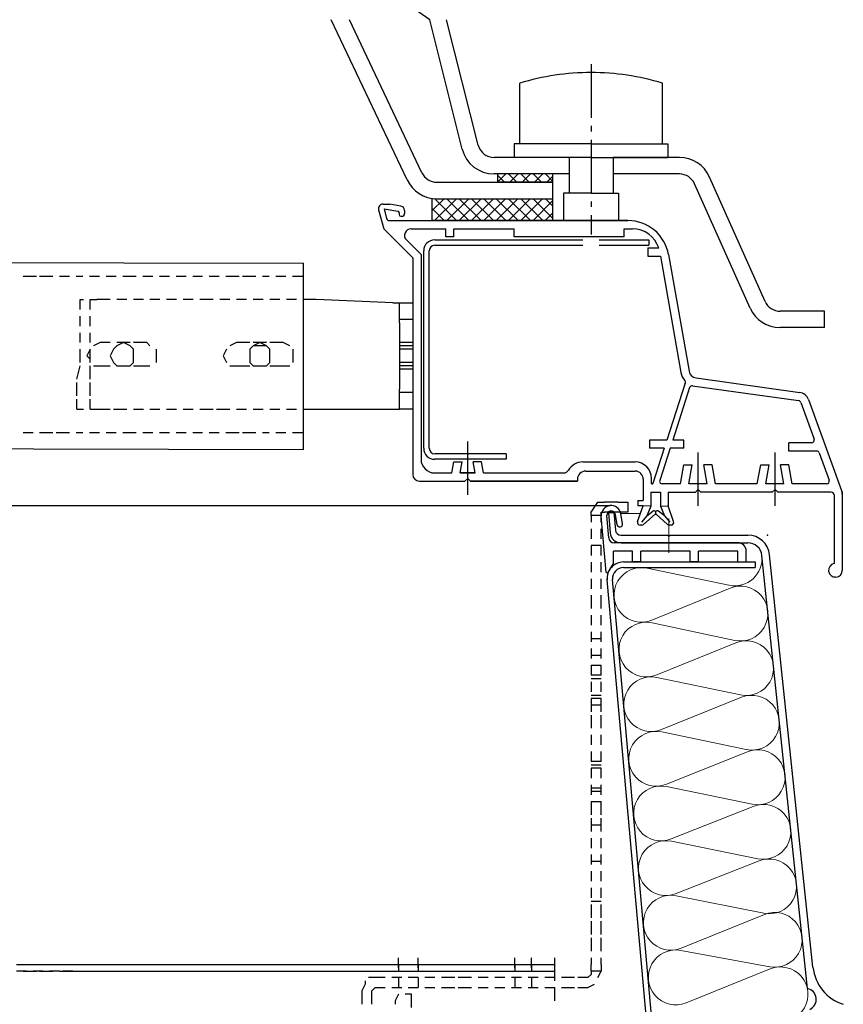
# Model space of a CAD drawing. Units: inches. Extents: x -3 to 25075, y -1 to 12425.
# Drawn here: x 3685 to 3835, y 6740 to 6919 of the extents above; entities that cross this region are included whole.
import ezdxf

# ---------------------------------------------------------------- set-up
doc = ezdxf.new("R2010")
doc.units = ezdxf.units.IN
doc.header["$MEASUREMENT"] = 0
doc.linetypes.add('GEN7', pattern=[13.75, 9.75, -1.5, 1, -1.5])
doc.linetypes.add('STRICHPUNKT', pattern=[25.4, 12.7, -6.35, 0, -6.35])
for name, color, linetype, lineweight in [('6', 2, 'Continuous', 25), ('7', 4, 'STRICHPUNKT', 18), ('8', 1, 'Continuous', 18)]:
    doc.layers.add(name, color=color, linetype=linetype, lineweight=lineweight)
for name, color, linetype in [('KUPPEL', 7, 'Continuous'), ('LÜFTERRAHMEN', 7, 'Continuous'), ('VERSCHRAUBUNG', 7, 'Continuous')]:
    doc.layers.add(name, color=color, linetype=linetype)
pattern_1 = [(135, (3849.1335, 6778.2314), (1.122532, 1.122532), []), (45, (3849.1335, 6778.2314), (1.122532, -1.122532), [])]

msp = doc.modelspace()

# ---------------------------------------------------------------- hatches: boundary and pattern name
at = {"layer": 'KUPPEL'}
h = msp.add_hatch(dxfattribs=at)
h.set_pattern_fill('NET', color=1, scale=0.5, angle=45, style=0)
h.set_pattern_definition(pattern_1)
h.paths.add_polyline_path([(3782.217, 6891.35), (3782.217, 6889.85), (3772.217, 6889.85), (3772.217, 6891.35)])
h = msp.add_hatch(dxfattribs=at)
h.set_pattern_fill('NET', color=1, scale=0.5, angle=45, style=0)
h.set_pattern_definition(pattern_1)
edge = h.paths.add_edge_path()
edge.add_arc((3761.117, 6892.85), 6, 261.37388, 270)
edge.add_line((3761.117, 6886.85), (3782.217, 6886.85))
edge.add_line((3782.217, 6886.85), (3782.217, 6882.85))
edge.add_line((3782.217, 6882.85), (3760.217, 6882.85))
edge.add_line((3760.217, 6882.85), (3760.217, 6886.918))

# ---------------------------------------------------------------- linework, layer by layer
for p, q in [((3795.941, 6882.85), (3760.217, 6882.85)), ((3407.543, 6830.911), (3792.608, 6830.904)), ((3792.365, 6829.625), (3792.687, 6825.951)), ((3792.365, 6829.625), (3793.369, 6829.625)), ((3792.365, 6829.625), (3793.369, 6829.625)), ((3793.369, 6829.625), (3793.648, 6826.438)), ((3791.964, 6818.795), (3791.074, 6828.966)), ((3792.425, 6825.036), (3792.068, 6829.123)), ((3793.981, 6827.415), (3793.655, 6829.262)), ((3794.966, 6827.589), (3794.64, 6829.436)), ((3794.644, 6825.525), (3803.115, 6825.525)), ((3803.365, 6825.275), (3803.115, 6825.525)), ((3803.365, 6825.275), (3803.615, 6825.525)), ((3803.615, 6825.525), (3817.763, 6825.525)), ((3793.28, 6820.347), (3793.28, 6822.623)), ((3796.78, 6822.623), (3793.28, 6822.623)), ((3815.98, 6824.123), (3793.421, 6824.123)), ((3794.679, 6824.125), (3817.763, 6824.125)), ((3796.78, 6820.623), (3796.78, 6822.623)), ((3798.28, 6820.623), (3798.28, 6822.623)), ((3807.28, 6822.623), (3798.28, 6822.623)), ((3807.28, 6820.623), (3807.28, 6822.623)), ((3808.78, 6820.623), (3808.78, 6822.623)), ((3815.98, 6822.623), (3808.78, 6822.623)), ((3815.98, 6820.623), (3815.98, 6822.623)), ((3817.48, 6820.623), (3817.48, 6822.623)), ((3795.128, 6820.623), (3819.128, 6820.623)), ((3798.28, 6820.623), (3796.78, 6820.623)), ((3808.78, 6820.623), (3807.28, 6820.623)), ((3815.98, 6820.623), (3817.48, 6820.623)), ((3819.128, 6820.623), (3819.128, 6819.623)), ((3828.645, 6742.867), (3820.349, 6821.797)), ((3829.642, 6746.778), (3821.742, 6821.943)), ((3792.337, 6818.713), (3793.28, 6820.347)), ((3795.128, 6819.623), (3819.128, 6819.623)), ((3804.288, 6681.623), (3792.14, 6817.356)), ((3805.276, 6681.806), (3793.136, 6817.445))]:
    msp.add_line(p, q)
at = {"linetype": 'Continuous', "lineweight": 0}
msp.add_line((3794.64, 6829.436), (3798.22, 6829.436), dxfattribs=at)
for points in [[(2754.581, 6876.924), (3736.834, 6875.075)], [(3736.834, 6871.439), (3736.834, 6875.075)], [(3685.723, 6872.727), (3688.148, 6872.727)], [(3688.754, 6872.727), (3691.178, 6872.727)], [(3692.39, 6872.727), (3694.208, 6872.727)], [(3695.42, 6872.727), (3696.632, 6872.727)], [(3697.844, 6872.727), (3699.663, 6872.727)], [(3700.875, 6872.727), (3702.693, 6872.727)], [(3703.905, 6872.727), (3706.329, 6872.727)], [(3707.541, 6872.727), (3709.36, 6872.727)], [(3710.572, 6872.727), (3712.39, 6872.727)], [(3713.602, 6872.727), (3715.42, 6872.727)], [(3716.632, 6872.727), (3718.451, 6872.727)], [(3719.663, 6872.727), (3721.481, 6872.727)], [(3722.693, 6872.727), (3725.117, 6872.727)], [(3725.723, 6872.727), (3728.148, 6872.727)], [(3729.36, 6872.727), (3730.572, 6872.727)], [(3731.784, 6872.727), (3733.602, 6872.727)], [(3734.814, 6872.727), (3736.632, 6872.727)], [(3736.834, 6844.772), (3736.834, 6871.439)], [(3696.128, 6868.484), (3696.735, 6868.484)], [(3696.128, 6866.666), (3696.128, 6868.484)], [(3697.947, 6866.666), (3697.947, 6868.484)], [(3697.947, 6868.484), (3699.159, 6868.484)], [(3701.583, 6868.484), (3699.159, 6868.484)], [(3704.613, 6868.484), (3702.795, 6868.484)], [(3707.644, 6868.484), (3705.825, 6868.484)], [(3710.674, 6868.484), (3708.856, 6868.484)], [(3713.704, 6868.484), (3711.886, 6868.484)], [(3716.735, 6868.484), (3714.916, 6868.484)], [(3720.371, 6868.484), (3717.947, 6868.484)], [(3723.401, 6868.484), (3721.583, 6868.484)], [(3726.431, 6868.484), (3724.613, 6868.484)], [(3729.462, 6868.484), (3727.644, 6868.484)], [(3732.492, 6868.484), (3730.674, 6868.484)], [(3735.522, 6868.484), (3733.704, 6868.484)], [(3739.159, 6868.484), (3736.735, 6868.484)], [(3753.098, 6867.878), (3739.159, 6868.484)], [(3753.098, 6867.878), (3754.31, 6867.878)], [(3754.31, 6867.878), (3756.735, 6867.878)], [(3754.31, 6864.242), (3754.31, 6867.878)], [(3756.735, 6867.878), (3756.735, 6864.242)], [(3696.128, 6863.636), (3696.128, 6865.454)], [(3697.947, 6863.636), (3697.947, 6865.454)], [(3756.735, 6864.848), (3754.31, 6864.848)], [(3756.735, 6864.848), (3754.31, 6864.848)], [(3754.31, 6864.242), (3754.31, 6852.121)], [(3756.735, 6864.242), (3756.735, 6852.121)], [(3696.128, 6860.606), (3696.128, 6862.424)], [(3697.947, 6860.606), (3697.947, 6862.424)], [(3699.765, 6860.606), (3698.553, 6860), (3698.553, 6860)], [(3701.583, 6860.606), (3699.765, 6860.606)], [(3705.825, 6858.181), (3705.825, 6859.393), (3705.219, 6860), (3704.007, 6860.606), (3702.795, 6860), (3702.189, 6859.393), (3701.583, 6858.181), (3702.189, 6856.969), (3702.795, 6856.363), (3704.007, 6856.363), (3705.219, 6856.363), (3705.825, 6856.969), (3705.825, 6858.181)], [(3705.825, 6858.181), (3705.825, 6859.393), (3705.219, 6860), (3704.007, 6860.606), (3702.795, 6860), (3702.189, 6859.393), (3701.583, 6858.181), (3702.189, 6856.969), (3702.795, 6856.363), (3704.007, 6856.363), (3705.219, 6856.363), (3705.825, 6856.969), (3705.825, 6858.181)], [(3705.219, 6860.606), (3702.795, 6860.606)], [(3708.25, 6860.606), (3705.825, 6860.606)], [(3708.856, 6860), (3708.25, 6860.606)], [(3724.613, 6860.606), (3723.401, 6860)], [(3727.038, 6860.606), (3724.613, 6860.606)], [(3730.674, 6858.181), (3730.674, 6859.393), (3730.068, 6860), (3728.856, 6860.606), (3727.644, 6860), (3727.038, 6859.393), (3727.038, 6858.181), (3727.038, 6856.969), (3727.644, 6856.363), (3728.856, 6856.363), (3730.068, 6856.363), (3730.674, 6856.969), (3730.674, 6858.181)], [(3730.068, 6860.606), (3727.644, 6860.606)], [(3733.098, 6860.606), (3730.674, 6860.606)], [(3734.31, 6860), (3734.31, 6860), (3733.098, 6860.606)], [(3756.735, 6860.606), (3754.31, 6860.606)], [(3696.128, 6856.969), (3696.128, 6859.393)], [(3697.947, 6859.393), (3697.341, 6858.181), (3697.947, 6857.575)], [(3697.947, 6856.969), (3697.947, 6859.393)], [(3710.068, 6856.969), (3710.068, 6858.181), (3710.068, 6859.393)], [(3722.795, 6859.393), (3722.189, 6858.181), (3722.795, 6856.969)], [(3730.674, 6858.181), (3730.674, 6859.393), (3730.068, 6860), (3728.856, 6860), (3727.644, 6860), (3727.038, 6859.393), (3727.038, 6858.181), (3727.038, 6856.969), (3727.644, 6856.363), (3728.856, 6856.363), (3730.068, 6856.363), (3730.674, 6856.969), (3730.674, 6858.181)], [(3734.916, 6856.969), (3734.916, 6858.181), (3734.916, 6859.393)], [(3756.735, 6860), (3754.31, 6860)], [(3756.735, 6859.393), (3754.31, 6859.393)], [(3756.735, 6856.969), (3754.31, 6856.969)], [(3695.522, 6853.939), (3696.128, 6856.363)], [(3697.947, 6853.939), (3697.947, 6856.363)], [(3698.553, 6856.363), (3698.553, 6856.363), (3699.765, 6856.363)], [(3699.765, 6856.363), (3701.583, 6856.363)], [(3702.795, 6856.363), (3705.219, 6856.363)], [(3705.825, 6856.363), (3708.25, 6856.363)], [(3708.25, 6856.363), (3708.856, 6856.363)], [(3723.401, 6856.363), (3723.401, 6856.363), (3724.613, 6856.363)], [(3724.613, 6856.363), (3727.038, 6856.363)], [(3727.644, 6856.363), (3730.068, 6856.363)], [(3730.674, 6856.363), (3733.098, 6856.363)], [(3733.098, 6856.363), (3734.31, 6856.363), (3734.31, 6856.363)], [(3756.735, 6856.363), (3754.31, 6856.363)], [(3756.735, 6855.757), (3754.31, 6855.757)], [(3695.522, 6850.909), (3695.522, 6853.333)], [(3697.947, 6850.909), (3697.947, 6853.333)], [(3754.31, 6848.484), (3754.31, 6852.121)], [(3756.735, 6851.515), (3754.31, 6851.515)], [(3756.735, 6851.515), (3754.31, 6851.515)], [(3756.735, 6852.121), (3756.735, 6848.484)], [(3695.522, 6848.484), (3695.522, 6850.303)], [(3697.947, 6848.484), (3697.947, 6850.303)], [(3695.522, 6848.484), (3696.735, 6848.484)], [(3697.947, 6848.484), (3699.159, 6848.484)], [(3699.159, 6848.484), (3701.583, 6848.484)], [(3702.189, 6848.484), (3704.613, 6848.484)], [(3705.825, 6848.484), (3707.644, 6848.484)], [(3708.856, 6848.484), (3710.674, 6848.484)], [(3711.886, 6848.484), (3713.704, 6848.484)], [(3714.916, 6848.484), (3716.735, 6848.484)], [(3717.947, 6848.484), (3720.371, 6848.484)], [(3720.977, 6848.484), (3723.401, 6848.484)], [(3724.613, 6848.484), (3726.431, 6848.484)], [(3727.644, 6848.484), (3729.462, 6848.484)], [(3730.674, 6848.484), (3732.492, 6848.484)], [(3733.704, 6848.484), (3735.522, 6848.484)], [(3736.735, 6848.484), (3739.159, 6848.484)], [(3739.159, 6848.484), (3753.098, 6848.484)], [(3753.098, 6848.484), (3754.31, 6848.484)], [(3756.735, 6848.484), (3754.31, 6848.484)], [(2753.975, 6843.576), (3736.834, 6841.111), (3736.834, 6844.772)], [(3685.723, 6844.242), (3687.541, 6844.242)], [(3688.754, 6844.242), (3691.178, 6844.242)], [(3691.784, 6844.242), (3694.208, 6844.242)], [(3695.42, 6844.242), (3696.632, 6844.242)], [(3697.844, 6844.242), (3699.663, 6844.242)], [(3700.875, 6844.242), (3702.693, 6844.242)], [(3703.905, 6844.242), (3706.329, 6844.242)], [(3707.541, 6844.242), (3709.36, 6844.242)], [(3710.572, 6844.242), (3712.39, 6844.242)], [(3713.602, 6844.242), (3715.42, 6844.242)], [(3716.632, 6844.242), (3718.451, 6844.242)], [(3719.663, 6844.242), (3721.481, 6844.242)], [(3722.693, 6844.242), (3725.117, 6844.242)], [(3725.723, 6844.242), (3728.148, 6844.242)], [(3729.36, 6844.242), (3730.572, 6844.242)], [(3731.784, 6844.242), (3733.602, 6844.242)], [(3734.814, 6844.242), (3736.632, 6844.242)], [(3789.256, 6829.697), (3790.468, 6831.515), (3791.681, 6831.515)], [(3794.105, 6831.515), (3791.681, 6831.515)], [(3794.105, 6831.515), (3795.923, 6831.515)], [(3795.923, 6831.515), (3795.923, 6829.697)], [(3789.256, 6829.09), (3789.256, 6829.697)], [(3791.074, 6829.09), (3791.074, 6829.697), (3791.681, 6829.697)], [(3791.681, 6829.697), (3791.681, 6829.697)], [(3794.105, 6829.697), (3791.681, 6829.697)], [(3795.923, 6829.697), (3794.105, 6829.697)], [(3791.074, 6829.09), (3789.256, 6829.09)], [(3789.256, 6829.09), (3789.256, 6827.878)], [(3791.074, 6827.878), (3791.074, 6829.09)], [(3789.256, 6826.666), (3789.256, 6824.848)], [(3791.074, 6824.848), (3791.074, 6826.666)], [(3789.256, 6823.636), (3789.256, 6821.818)], [(3791.074, 6823.636), (3789.256, 6823.636)], [(3791.074, 6821.818), (3791.074, 6823.636)], [(3789.256, 6820.606), (3789.256, 6818.787)], [(3791.074, 6818.787), (3791.074, 6820.606)], [(3789.256, 6817.575), (3789.256, 6815.757)], [(3791.074, 6815.757), (3791.074, 6817.575)], [(3789.256, 6814.545), (3789.256, 6812.121)], [(3791.074, 6812.121), (3791.074, 6814.545)], [(3789.256, 6810.909), (3789.256, 6809.09)], [(3791.074, 6809.09), (3791.074, 6810.909)], [(3789.256, 6807.878), (3789.256, 6806.06)], [(3789.256, 6806.666), (3791.074, 6806.666)], [(3791.074, 6806.06), (3791.074, 6807.878)], [(3789.256, 6804.848), (3789.256, 6803.03)], [(3791.074, 6803.03), (3791.074, 6804.848)], [(3789.256, 6803.636), (3791.074, 6803.636)], [(3789.256, 6801.818), (3789.256, 6800)], [(3789.256, 6801.818), (3791.074, 6801.818)], [(3791.074, 6800), (3791.074, 6801.818)], [(3791.074, 6800), (3789.256, 6800)], [(3789.256, 6799.393), (3791.074, 6799.393)], [(3789.256, 6798.787), (3789.256, 6796.969)], [(3791.074, 6796.969), (3791.074, 6798.787)], [(3789.256, 6796.363), (3791.074, 6796.363)], [(3791.074, 6795.757), (3789.256, 6795.757)], [(3789.256, 6795.757), (3789.256, 6793.333)], [(3791.074, 6793.333), (3791.074, 6795.757)], [(3791.074, 6794.545), (3789.256, 6794.545)], [(3789.256, 6792.727), (3789.256, 6790.303)], [(3791.074, 6790.303), (3791.074, 6792.727)], [(3789.256, 6789.09), (3789.256, 6787.272)], [(3791.074, 6787.272), (3791.074, 6789.09)], [(3789.256, 6786.06), (3789.256, 6784.242)], [(3791.074, 6784.242), (3791.074, 6786.06)], [(3791.074, 6784.242), (3789.256, 6784.242)], [(3789.256, 6783.636), (3791.074, 6783.636)], [(3791.074, 6783.03), (3789.256, 6783.03)], [(3789.256, 6783.03), (3789.256, 6781.212)], [(3791.074, 6781.212), (3791.074, 6783.03)], [(3789.256, 6780), (3789.256, 6778.181)], [(3791.074, 6779.393), (3789.256, 6779.393)], [(3791.074, 6778.181), (3791.074, 6780)], [(3791.074, 6778.787), (3789.256, 6778.787)], [(3791.074, 6778.787), (3789.256, 6778.787)], [(3789.256, 6776.969), (3789.256, 6774.545)], [(3789.256, 6776.969), (3791.074, 6776.969)], [(3791.074, 6774.545), (3791.074, 6776.969)], [(3789.256, 6773.939), (3789.256, 6771.515)], [(3791.074, 6771.515), (3791.074, 6773.939)], [(3789.256, 6772.727), (3791.074, 6772.727)], [(3789.256, 6770.303), (3789.256, 6768.484)], [(3791.074, 6768.484), (3791.074, 6770.303)], [(3789.256, 6767.272), (3789.256, 6765.454)], [(3791.074, 6765.454), (3791.074, 6767.272)], [(3789.256, 6766.06), (3791.074, 6766.06)], [(3789.256, 6766.06), (3791.074, 6766.06)], [(3789.256, 6764.242), (3789.256, 6762.424)], [(3791.074, 6762.424), (3791.074, 6764.242)], [(3789.256, 6761.212), (3789.256, 6759.393)], [(3791.074, 6759.393), (3791.074, 6761.212)], [(3789.256, 6758.787), (3791.074, 6758.787)], [(3789.256, 6758.787), (3791.074, 6758.787)], [(3789.256, 6758.181), (3789.256, 6755.757)], [(3791.074, 6755.757), (3791.074, 6758.181)], [(3789.256, 6755.151), (3789.256, 6752.727)], [(3791.074, 6752.727), (3791.074, 6755.151)], [(3789.256, 6752.121), (3789.256, 6749.697)], [(3791.074, 6749.697), (3791.074, 6752.121)], [(3684.511, 6747.272), (3686.329, 6747.272)], [(3685.723, 6747.272), (3688.148, 6747.272)], [(3687.541, 6747.272), (3689.36, 6747.272)], [(3688.754, 6747.272), (3691.178, 6747.272)], [(3690.572, 6747.272), (3692.39, 6747.272)], [(3692.39, 6747.272), (3782.59, 6747.272)], [(3692.996, 6747.272), (3694.814, 6747.272)], [(3693.602, 6747.272), (3694.814, 6747.272)], [(3754.105, 6746.666), (3754.105, 6748.484)], [(3754.105, 6747.272), (3754.105, 6746.06)], [(3757.741, 6746.666), (3757.741, 6748.484)], [(3757.741, 6747.272), (3757.741, 6746.06)], [(3775.317, 6746.666), (3775.317, 6748.484)], [(3775.317, 6747.272), (3775.317, 6746.06)], [(3778.347, 6746.666), (3778.347, 6748.484)], [(3778.347, 6747.272), (3778.347, 6746.06)], [(3782.59, 6746.666), (3782.59, 6748.484)], [(3782.59, 6744.848), (3782.59, 6747.272)], [(3789.256, 6748.484), (3789.256, 6747.272)], [(3789.256, 6746.06), (3789.256, 6747.272)], [(3791.074, 6747.272), (3791.074, 6748.484)], [(3791.074, 6747.272), (3791.074, 6746.06)], [(3686.329, 6746.06), (3684.511, 6746.06)], [(3685.723, 6746.06), (3688.148, 6746.06)], [(3689.36, 6746.06), (3687.541, 6746.06)], [(3688.754, 6746.06), (3691.178, 6746.06)], [(3692.39, 6746.06), (3690.572, 6746.06)], [(3692.39, 6746.06), (3782.59, 6746.06)], [(3694.814, 6746.06), (3692.996, 6746.06)], [(3694.814, 6746.06), (3693.602, 6746.06)], [(3789.256, 6746.06), (3789.256, 6745.454), (3788.65, 6744.848)], [(3791.074, 6746.06), (3789.256, 6746.06)], [(3790.468, 6744.848), (3791.074, 6746.06)], [(3748.044, 6744.242), (3748.044, 6743.636), (3747.438, 6742.424)], [(3750.468, 6744.848), (3748.65, 6744.848), (3748.65, 6744.848)], [(3751.681, 6744.848), (3750.468, 6744.848)], [(3754.711, 6744.848), (3752.893, 6744.848)], [(3754.105, 6744.848), (3754.105, 6743.03)], [(3757.741, 6744.848), (3755.923, 6744.848)], [(3757.741, 6744.848), (3757.741, 6743.03)], [(3760.771, 6744.848), (3758.953, 6744.848)], [(3764.408, 6744.848), (3761.984, 6744.848)], [(3767.438, 6744.848), (3765.014, 6744.848)], [(3770.468, 6744.848), (3768.65, 6744.848)], [(3773.499, 6744.848), (3771.681, 6744.848)], [(3776.529, 6744.848), (3774.711, 6744.848)], [(3775.317, 6744.848), (3775.317, 6743.03)], [(3779.559, 6744.848), (3777.741, 6744.848)], [(3778.347, 6744.848), (3778.347, 6743.03)], [(3782.59, 6744.848), (3780.771, 6744.848)], [(3782.59, 6744.242), (3782.59, 6744.848)], [(3786.226, 6744.848), (3783.802, 6744.848)], [(3788.65, 6744.848), (3786.832, 6744.848)], [(3788.65, 6743.03), (3789.862, 6743.636)], [(3747.438, 6742.424), (3747.438, 6740)], [(3749.256, 6742.424), (3749.862, 6743.03), (3750.468, 6743.03)], [(3749.256, 6740), (3749.256, 6742.424)], [(3750.468, 6743.03), (3751.681, 6743.03)], [(3752.893, 6743.03), (3754.711, 6743.03)], [(3754.105, 6741.818), (3754.105, 6741.818), (3753.499, 6740.606), (3753.499, 6740)], [(3756.529, 6740.606), (3756.529, 6741.818), (3755.317, 6741.818)], [(3755.923, 6743.03), (3757.741, 6743.03)], [(3756.529, 6739.393), (3756.529, 6741.818)], [(3758.953, 6743.03), (3760.771, 6743.03)], [(3761.984, 6743.03), (3764.408, 6743.03)], [(3765.014, 6743.03), (3767.438, 6743.03)], [(3768.65, 6743.03), (3770.468, 6743.03)], [(3771.681, 6743.03), (3773.499, 6743.03)], [(3774.711, 6743.03), (3776.529, 6743.03)], [(3777.741, 6743.03), (3779.559, 6743.03)], [(3780.771, 6743.03), (3782.59, 6743.03)], [(3782.59, 6740.606), (3782.59, 6743.03)], [(3783.802, 6743.03), (3786.226, 6743.03)], [(3786.832, 6743.03), (3788.65, 6743.03)]]:
    msp.add_lwpolyline(points)
for centre, radius, start, end in [((3247.026, 6203.62), 880.57, 54.385087, 125.595367), ((3792.868, 6829.123), 1.8, 10, 185), ((3792.868, 6829.123), 0.8, 10, 180), ((3792.868, 6829.123), 0.8, 10, 180), ((3794.679, 6826.125), 2, 185.0001, 270), ((3794.644, 6826.525), 1, 185.0001, 270), ((3794.473, 6827.502), 0.5, 190, 10), ((3793.421, 6825.123), 1, 185, 270), ((3817.763, 6821.525), 4, 5.99998, 90), ((3815.98, 6822.623), 1.5, 0, 90), ((3817.763, 6821.525), 2.6, 5.99983, 90), ((3795.128, 6817.623), 3, 90, 185.11434), ((3792.164, 6818.813), 0.2, 185, 330), ((3795.128, 6817.623), 2, 90, 185.11434), ((3837.598, 6747.614), 8, 185.99998, 252.34315), ((3828.248, 6740.907), 2, 293.45753, 78.54261)]:
    msp.add_arc(centre, radius, start, end)
msp.add_point((3821.365, 6825.525))
at = {"color": 0, "linetype": 'ByBlock'}
msp.add_point((3792.128, 6817.489), dxfattribs=at)
at = {"layer": '6'}
for p, q in [((3760.735, 6879.35), (3787.717, 6879.35)), ((3760.735, 6878.35), (3787.717, 6878.35)), ((3790.717, 6879.35), (3799.735, 6879.35)), ((3790.717, 6878.35), (3799.735, 6878.35)), ((3799.735, 6879.35), (3799.735, 6878.35)), ((3758.735, 6841.35), (3758.735, 6877.35)), ((3759.735, 6841.35), (3759.735, 6877.35)), ((3773.735, 6840.35), (3760.735, 6840.35)), ((3773.735, 6840.35), (3773.735, 6839.35)), ((3773.735, 6839.35), (3760.735, 6839.35))]:
    msp.add_line(p, q, dxfattribs=at)
for centre, radius, start, end in [((3760.735, 6877.35), 2, 90, 180), ((3760.735, 6877.35), 1, 90, 180), ((3760.735, 6841.35), 2, 180, 270), ((3760.735, 6841.35), 1, 180, 270)]:
    msp.add_arc(centre, radius, start, end, dxfattribs=at)
at = {"layer": '7'}
msp.add_line((3803.365, 6828.525), (3803.365, 6822.275), dxfattribs=at)
at = {"layer": '8'}
for p, q in [((3799.438, 6819.516), (3814.347, 6816.379)), ((3800.309, 6809.998), (3814.534, 6815.841)), ((3815.385, 6806.327), (3800.349, 6809.552)), ((3815.593, 6805.9), (3801.186, 6800.032)), ((3801.226, 6799.595), (3816.445, 6796.378)), ((3816.652, 6795.959), (3802.064, 6790.067)), ((3802.103, 6789.637), (3817.505, 6786.429)), ((3802.943, 6780.101), (3817.71, 6786.018)), ((3802.98, 6779.68), (3818.564, 6776.479)), ((3818.769, 6776.077), (3803.821, 6770.136)), ((3803.858, 6769.723), (3819.623, 6766.53)), ((3804.7, 6760.171), (3819.827, 6766.136)), ((3820.682, 6756.581), (3804.737, 6759.765)), ((3805.638, 6750.229), (3820.803, 6756.384)), ((3805.554, 6749.819), (3821.779, 6746.834)), ((3806.517, 6740.264), (3821.861, 6746.443))]:
    msp.add_line(p, q, dxfattribs=at)
for centre, start, end in [((3815.377, 6821.272), 258.11923, 6.02229), ((3798.409, 6814.623), 78.11923, 292.33114), ((3816.434, 6811.216), 257.89754, 112.33114), ((3799.3, 6804.663), 77.89754, 292.16245), ((3817.479, 6801.27), 258.06623, 112.16245), ((3800.192, 6794.703), 78.06623, 291.99725), ((3818.525, 6791.323), 258.23144, 111.99725), ((3801.083, 6784.742), 78.23144, 291.83541), ((3819.57, 6781.377), 258.39327, 111.83541), ((3801.975, 6774.782), 78.39327, 291.67685), ((3820.615, 6771.431), 258.55184, 111.67685), ((3802.866, 6764.822), 78.55184, 291.52144), ((3821.661, 6761.484), 258.70725, 111.52144), ((3803.757, 6754.862), 78.70725, 292.09143), ((3822.684, 6751.751), 259.57522, 112.09143), ((3804.649, 6744.902), 79.57522, 291.93496), ((3823.729, 6741.805), 259.71766, 111.93496)]:
    msp.add_arc(centre, 5, start, end, dxfattribs=at)
at = {"layer": 'KUPPEL', "color": 7}
for p, q in [((3755.693, 6890.285), (3741.889, 6919.479)), ((3758.405, 6891.568), (3745.207, 6919.479)), ((3765.738, 6895.888), (3759.813, 6919.479)), ((3768.647, 6896.619), (3762.906, 6919.479)), ((3785.217, 6894.35), (3771.557, 6894.35)), ((3805.325, 6894.35), (3793.217, 6894.35)), ((3785.217, 6891.35), (3771.557, 6891.35)), ((3772.217, 6889.85), (3772.217, 6891.35)), ((3782.217, 6891.35), (3782.217, 6889.85)), ((3805.325, 6891.35), (3793.217, 6891.35)), ((3820.924, 6868.12), (3810.804, 6890.795)), ((3761.117, 6889.85), (3782.217, 6889.85)), ((3782.217, 6889.85), (3782.217, 6882.85)), ((3818.184, 6866.897), (3808.064, 6889.573)), ((3760.217, 6886.918), (3760.217, 6882.85)), ((3761.117, 6886.85), (3782.217, 6886.85)), ((3760.217, 6882.85), (3782.217, 6882.85)), ((3831.717, 6866.343), (3823.663, 6866.343)), ((3831.717, 6863.343), (3831.717, 6866.343)), ((3831.717, 6863.343), (3823.663, 6863.343))]:
    msp.add_line(p, q, dxfattribs=at)
at = {"layer": 'KUPPEL'}
msp.add_line((3782.217, 6889.85), (3772.217, 6889.85), dxfattribs=at)
at = {"layer": 'KUPPEL', "color": 7}
for centre, radius, start, end in [((3771.557, 6897.35), 3, 194.0987, 270), ((3771.557, 6897.35), 6, 194.0987, 270), ((3805.325, 6888.35), 6, 24.0517, 90), ((3761.117, 6892.85), 3, 205.30739, 270), ((3805.325, 6888.35), 3, 24.0517, 90), ((3761.117, 6892.85), 6, 205.30739, 270), ((3823.663, 6869.343), 3, 204.0517, 270), ((3823.663, 6869.343), 6, 204.0517, 270)]:
    msp.add_arc(centre, radius, start, end, dxfattribs=at)
at = {"layer": 'LÜFTERRAHMEN'}
for p, q in [((3751.277, 6885.85), (3752.535, 6885.85)), ((3754.573, 6885.491), (3752.535, 6885.85)), ((3750.504, 6884.843), (3751.44, 6881.35)), ((3751.493, 6885.018), (3753.987, 6884.579)), ((3751.493, 6885.018), (3751.974, 6883.221)), ((3754.235, 6884.283), (3754.235, 6883.95)), ((3754.535, 6883.65), (3754.735, 6883.65)), ((3755.235, 6884.703), (3755.235, 6884.15)), ((3752.457, 6882.85), (3795.941, 6882.85)), ((3751.44, 6881.35), (3756.735, 6876.056)), ((3756.41, 6881.35), (3762.735, 6881.35)), ((3762.735, 6879.9), (3762.735, 6881.35)), ((3764.235, 6879.9), (3762.735, 6879.9)), ((3764.235, 6881.35), (3775.235, 6881.35)), ((3764.235, 6879.9), (3764.235, 6881.35)), ((3775.235, 6879.9), (3775.235, 6881.35)), ((3795.235, 6879.9), (3775.235, 6879.9)), ((3795.235, 6881.35), (3796.78, 6881.35)), ((3795.235, 6879.9), (3795.235, 6881.35)), ((3755.576, 6879.336), (3758.235, 6876.677)), ((3758.235, 6876.677), (3758.235, 6839.35)), ((3799.534, 6877.9), (3799.534, 6876.4)), ((3799.534, 6877.9), (3801.534, 6877.9)), ((3799.534, 6876.4), (3801.849, 6876.4)), ((3801.849, 6876.4), (3805.598, 6855.138)), ((3803.327, 6876.652), (3807.075, 6855.398)), ((3756.735, 6876.056), (3756.735, 6836.6)), ((3807.433, 6854.66), (3807.433, 6854.66)), ((3806.381, 6853.216), (3803.039, 6842.85)), ((3808.343, 6854.173), (3827.243, 6851.517)), ((3807.17, 6852.405), (3804.089, 6842.85)), ((3807.716, 6852.747), (3827.034, 6850.032)), ((3827.435, 6849.708), (3829.868, 6843.021)), ((3828.844, 6850.221), (3834.864, 6833.681)), ((3803.039, 6842.85), (3799.835, 6842.85)), ((3799.835, 6842.85), (3799.835, 6841.35)), ((3806.106, 6842.85), (3804.089, 6842.85)), ((3806.106, 6841.35), (3806.106, 6842.85)), ((3829.398, 6842.35), (3825.235, 6842.35)), ((3825.235, 6840.85), (3825.235, 6842.35)), ((3802.555, 6841.35), (3799.835, 6841.35)), ((3802.555, 6841.35), (3800.482, 6834.919)), ((3803.606, 6841.35), (3801.721, 6835.503)), ((3806.106, 6841.35), (3803.606, 6841.35)), ((3830.308, 6840.85), (3825.235, 6840.85)), ((3830.778, 6840.521), (3832.598, 6835.521)), ((3763.831, 6836.85), (3764.183, 6838.85)), ((3764.183, 6838.85), (3765.706, 6838.85)), ((3765.354, 6836.85), (3765.706, 6838.85)), ((3768.087, 6836.85), (3767.735, 6838.85)), ((3769.258, 6838.85), (3767.735, 6838.85)), ((3769.61, 6836.85), (3769.258, 6838.85)), ((3787.698, 6838.85), (3797.235, 6838.85)), ((3760.735, 6836.85), (3763.831, 6836.85)), ((3765.354, 6836.85), (3768.087, 6836.85)), ((3768.087, 6836.85), (3765.354, 6836.85)), ((3769.61, 6836.85), (3784.235, 6836.85)), ((3788.235, 6837.2), (3797.235, 6837.2)), ((3805.506, 6834.85), (3806.123, 6838.35)), ((3806.123, 6838.35), (3807.646, 6838.35)), ((3807.029, 6834.85), (3807.646, 6838.35)), ((3810.352, 6834.85), (3809.735, 6838.35)), ((3811.258, 6838.35), (3809.735, 6838.35)), ((3811.875, 6834.85), (3811.258, 6838.35)), ((3819.506, 6834.85), (3820.123, 6838.35)), ((3820.123, 6838.35), (3821.646, 6838.35)), ((3821.029, 6834.85), (3821.646, 6838.35)), ((3824.352, 6834.85), (3823.735, 6838.35)), ((3825.258, 6838.35), (3823.735, 6838.35)), ((3825.875, 6834.85), (3825.258, 6838.35)), ((3757.985, 6835.35), (3766.235, 6835.35)), ((3766.735, 6835.85), (3766.235, 6835.35)), ((3766.735, 6835.85), (3767.235, 6835.35)), ((3786.735, 6835.35), (3767.235, 6835.35)), ((3767.235, 6835.35), (3786.735, 6835.35)), ((3786.735, 6835.7), (3786.735, 6835.35)), ((3798.735, 6835.7), (3798.735, 6831.85)), ((3800.235, 6834.95), (3800.235, 6835.85)), ((3800.085, 6833.35), (3800.085, 6830.769)), ((3800.085, 6833.35), (3801.885, 6833.35)), ((3800.386, 6834.85), (3800.335, 6834.85)), ((3801.885, 6833.35), (3801.885, 6830.769)), ((3805.506, 6834.85), (3802.196, 6834.85)), ((3803.235, 6833.35), (3803.235, 6830.85)), ((3803.235, 6833.35), (3808.235, 6833.35)), ((3810.352, 6834.85), (3807.029, 6834.85)), ((3808.735, 6833.85), (3808.235, 6833.35)), ((3808.735, 6833.85), (3809.235, 6833.35)), ((3822.235, 6833.35), (3809.235, 6833.35)), ((3819.506, 6834.85), (3811.875, 6834.85)), ((3824.352, 6834.85), (3821.029, 6834.85)), ((3822.735, 6833.85), (3822.235, 6833.35)), ((3822.735, 6833.85), (3823.235, 6833.35)), ((3832.985, 6833.35), (3823.235, 6833.35)), ((3832.128, 6834.85), (3825.875, 6834.85)), ((3834.864, 6833.681), (3834.985, 6833.35)), ((3834.985, 6833.35), (3834.985, 6832.997)), ((3797.735, 6831.85), (3798.735, 6831.85)), ((3797.735, 6831.85), (3797.735, 6830.85)), ((3833.485, 6832.85), (3833.485, 6820.325)), ((3834.985, 6832.997), (3834.985, 6819.1)), ((3797.705, 6828.021), (3798.735, 6830.85)), ((3798.735, 6830.85), (3797.735, 6830.85)), ((3799.965, 6830.776), (3798.842, 6830.844)), ((3800.085, 6830.769), (3799.368, 6829.035)), ((3799.368, 6829.035), (3800.47, 6829.902)), ((3800.985, 6829.783), (3800.985, 6829.387)), ((3802.601, 6829.035), (3801.499, 6829.902)), ((3801.885, 6830.769), (3802.601, 6829.035)), ((3801.983, 6830.775), (3803.14, 6830.844)), ((3804.264, 6828.021), (3803.235, 6830.85)), ((3799.368, 6829.035), (3798.378, 6827.897)), ((3800.915, 6829.327), (3798.797, 6827.474)), ((3801.054, 6829.327), (3803.172, 6827.474)), ((3802.601, 6829.035), (3803.591, 6827.897)), ((3798.468, 6827.35), (3798.175, 6827.35)), ((3803.794, 6827.35), (3803.501, 6827.35)), ((3833.485, 6817.875), (3833.485, 6817.85)), ((3833.735, 6817.85), (3833.485, 6817.85))]:
    msp.add_line(p, q, dxfattribs=at)
at = {"layer": 'LÜFTERRAHMEN', "color": 4, "linetype": 'GEN7'}
for p, q in [((3766.735, 6832.85), (3766.735, 6843.85)), ((3808.735, 6830.85), (3808.735, 6841.85)), ((3822.735, 6830.85), (3822.735, 6841.85))]:
    msp.add_line(p, q, dxfattribs=at)
at = {"layer": 'LÜFTERRAHMEN'}
for centre, radius, start, end in [((3751.277, 6885.05), 0.8, 90, 195), ((3754.435, 6884.703), 0.8, 0, 80), ((3753.935, 6884.283), 0.3, 0, 80), ((3754.535, 6883.95), 0.3, 180, 270), ((3754.735, 6884.15), 0.5, 270, 0), ((3752.457, 6883.35), 0.5, 195, 270), ((3795.941, 6875.35), 7.5, 10, 90), ((3756.41, 6880.17), 1.18, 90, 225), ((3796.78, 6876.35), 5, 18.05923, 90), ((3808.552, 6855.659), 3, 190, 220.86276), ((3808.552, 6855.659), 1.5, 190, 262), ((3805.905, 6853.369), 0.5, 342.12816, 40.86276), ((3807.646, 6852.252), 0.5, 82, 162.12816), ((3826.965, 6849.537), 2, 20, 82), ((3826.965, 6849.537), 0.5, 20, 82), ((3829.398, 6842.85), 0.5, 270, 20), ((3830.308, 6840.35), 0.5, 20, 90), ((3760.735, 6839.35), 2.5, 180, 270), ((3787.698, 6835.85), 3, 90, 150.39582), ((3797.235, 6835.85), 3, 0, 90), ((3784.235, 6837.85), 1, 270, 331.19233), ((3788.235, 6835.7), 1.5, 90, 180), ((3797.235, 6835.7), 1.5, 0, 90), ((3757.985, 6836.6), 1.25, 180, 270), ((3800.335, 6834.95), 0.1, 180, 270), ((3800.386, 6834.95), 0.1, 270, 342.12816), ((3802.196, 6835.35), 0.5, 162.12816, 270), ((3832.128, 6835.35), 0.5, 270, 20), ((3832.985, 6832.85), 0.5, 0, 90), ((3832.985, 6832.997), 2, 0, 20), ((3800.676, 6829.618), 0.35, 28.05382, 130.44474), ((3801.293, 6829.618), 0.35, 49.55526, 151.94618), ((3798.175, 6827.85), 0.5, 160, 270), ((3800.685, 6829.59), 0.35, 311.18129, 328.90844), ((3801.284, 6829.59), 0.35, 211.09156, 228.81871), ((3803.794, 6827.85), 0.5, 270, 20), ((3798.468, 6827.85), 0.5, 270, 311.18129), ((3803.501, 6827.85), 0.5, 228.81871, 270), ((3833.735, 6819.1), 1.25, 101.53696, 0)]:
    msp.add_arc(centre, radius, start, end, dxfattribs=at)
at = {"layer": 'VERSCHRAUBUNG', "color": 4, "linetype": 'GEN7'}
msp.add_line((3789.217, 6911.35), (3789.217, 6880.35), dxfattribs=at)
at = {"layer": 'VERSCHRAUBUNG', "color": 7}
for p, q in [((3776.217, 6896.85), (3776.217, 6907.886)), ((3802.217, 6896.85), (3802.217, 6907.886)), ((3775.217, 6896.85), (3775.217, 6894.35)), ((3789.217, 6896.85), (3775.217, 6896.85)), ((3789.217, 6896.85), (3803.217, 6896.85)), ((3803.217, 6896.85), (3803.217, 6894.35)), ((3789.217, 6894.35), (3775.217, 6894.35)), ((3785.217, 6894.35), (3785.217, 6887.85)), ((3789.217, 6894.35), (3803.217, 6894.35)), ((3793.217, 6894.35), (3793.217, 6887.85)), ((3784.217, 6887.85), (3784.217, 6882.85)), ((3789.217, 6887.85), (3784.217, 6887.85)), ((3789.217, 6887.85), (3794.217, 6887.85)), ((3794.217, 6887.85), (3794.217, 6882.85)), ((3789.217, 6882.85), (3784.217, 6882.85)), ((3789.217, 6882.85), (3794.217, 6882.85))]:
    msp.add_line(p, q, dxfattribs=at)
for start, end in [(90, 107.1848), (72.8152, 90)]:
    msp.add_arc((3789.217, 6865.85), 44, start, end, dxfattribs=at)

doc.saveas('drawing.dxf')
